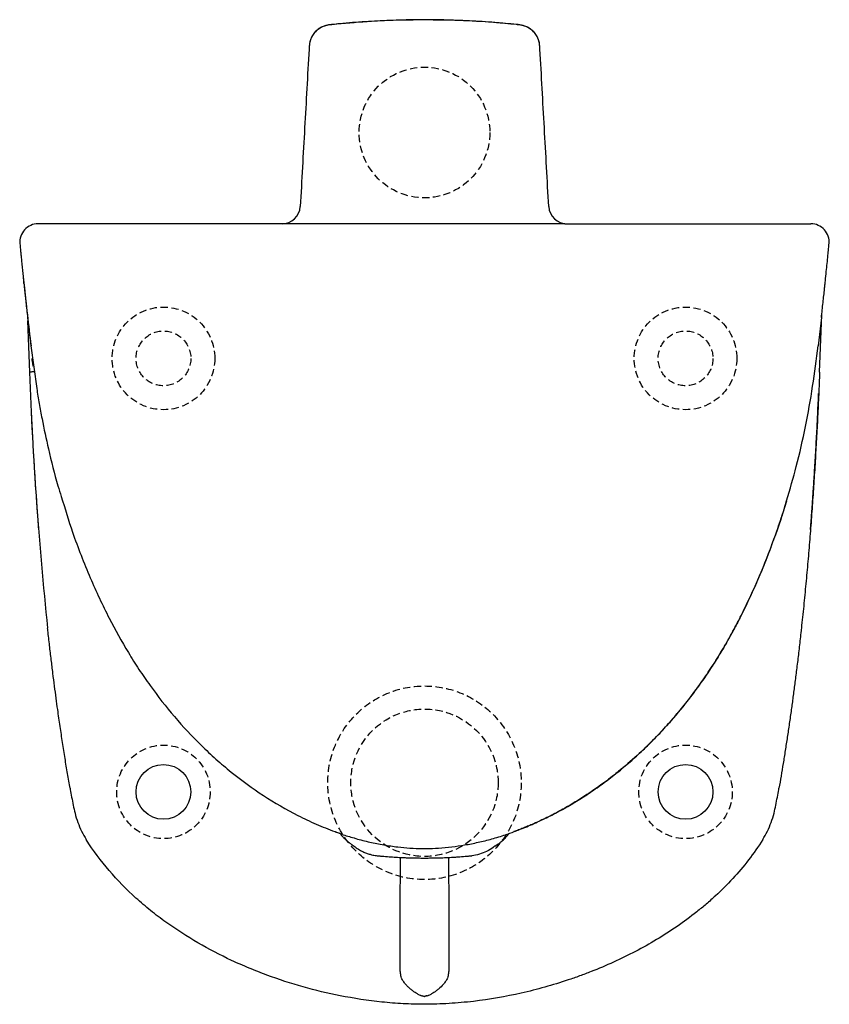
# Model space of a CAD drawing. Units: millimetres. Extents: x 20736 to 22225, y -4217 to -3311.
# Drawn here: x 21870 to 22225, y -4217 to -3786 of the extents above; entities that cross this region are included whole.
import ezdxf

# ---------------------------------------------------------------- set-up
doc = ezdxf.new("R2010")
doc.units = ezdxf.units.MM
doc.linetypes.add('HIDDEN', pattern=[9.525, 6.35, -3.175])
doc.layers.add('BODY', color=7, linetype='Continuous')

msp = doc.modelspace()

# ---------------------------------------------------------------- linework, layer by layer
at = {"color": 8, "linetype": 'Continuous', "lineweight": 25}
for p, q in [((22006.92, -3787.84), (22006.92, -3787.83)), ((22047.2, -3785.81), (22047.2, -3785.77)), ((22087.49, -3787.84), (22087.49, -3787.83)), ((21871.22, -3898.67), (21871.5, -3901.4)), ((21871.46, -3901.04), (21871.43, -3900.69)), ((21871.5, -3901.4), (21871.46, -3901.06)), ((22185.49, -4048.05), (22185.49, -4048.09)), ((22010.2, -4142.38), (22010.2, -4142.37))]:
    msp.add_line(p, q, dxfattribs=at)
at = {"color": 7, "linetype": 'Continuous', "lineweight": 25}
for p, q in [((21871.46, -3901.06), (21871.46, -3901.05)), ((21873.07, -3917.75), (21873.89, -3940.16)), ((21873.11, -3916.28), (21874.55, -3928.66)), ((22221.3, -3916.28), (22219.86, -3928.66)), ((22220.52, -3940.16), (22221.43, -3915.07)), ((21874.55, -3928.66), (21877.11, -3947.36)), ((21875.16, -3935.16), (21875.12, -3934.28)), ((21891.74, -4122.61), (21891.85, -4123.17)), ((22202.56, -4123.16), (22202.68, -4122.61)), ((22007.81, -4141.6), (22010.18, -4142.45)), ((22077.99, -4147.94), (22079.08, -4147.27)), ((22026.46, -4152.13), (22026.46, -4152.13)), ((22047.03, -4153.16), (22047.2, -4153.16)), ((22047.2, -4153.16), (22047.37, -4153.16)), ((22047.37, -4153.16), (22052.48, -4153.09)), ((22067.95, -4152.13), (22067.95, -4152.13)), ((22046.25, -4213.46), (22046.25, -4213.57)), ((22048.15, -4213.57), (22048.15, -4213.46))]:
    msp.add_line(p, q, dxfattribs=at)
at = {"color": 7, "linetype": 'Continuous', "lineweight": 25, "flags": 128}
for points in [[(21871.17, -3898.32), (21871.34, -3899.9), (21871.46, -3901.05)], [(21871.46, -3901.06), (21871.55, -3901.92), (21871.66, -3902.99)], [(22036.54, -4201.72), (22036.54, -4191.73), (22036.54, -4166.48)], [(22057.87, -4166.48), (22057.87, -4176.48), (22057.87, -4201.72)]]:
    msp.add_lwpolyline(points, dxfattribs=at)
at = {"linetype": 'HIDDEN', "lineweight": 25, "ltscale": 0.5}
for centre, radius in [((21932.7, -3934.17), 22.5), ((22161.7, -3934.17), 22.5), ((21932.7, -4124.17), 20.5), ((22161.7, -4124.17), 20.5)]:
    msp.add_circle(centre, radius, dxfattribs=at)
at = {"color": 7, "linetype": 'Continuous', "lineweight": 25}
for centre, radius, start, end in [((21984.73, -3867.16), 8, 270.0051, 356.9081), ((22109.68, -3867.16), 8, 183.0919, 269.9949), ((21954.59, -4162.48), 82.05, 357.2081, 0.5926), ((22139.82, -4162.48), 82.05, 179.4074, 182.7919), ((22050.27, -4216.35), 4.95, 144.241, 146.8513), ((22044.13, -4216.35), 4.95, 33.1487, 35.759)]:
    msp.add_arc(centre, radius, start, end, dxfattribs=at)
for points, knots in [([(22006.92, -3787.81), (22006.56, -3787.85), (22005.68, -3787.93), (22004.28, -3788.16), (22002.75, -3788.62), (22001.25, -3789.37), (21999.9, -3790.37), (21998.75, -3791.6), (21997.81, -3792.99), (21997.16, -3794.5), (21996.79, -3796.03), (21996.62, -3797.42), (21996.57, -3798.3), (21996.55, -3798.7)], [0, 0, 0, 0, 0.064173, 0.157015, 0.252786, 0.349133, 0.453582, 0.551324, 0.648665, 0.750972, 0.843023, 0.92868, 1, 1, 1, 1]), ([(22006.92, -3787.84), (22006.22, -3787.92), (22005.52, -3787.99), (22004.14, -3788.25), (22003.45, -3788.43), (22002.16, -3788.94), (22001.54, -3789.26), (22000.66, -3789.85), (22000.38, -3790.06), (21999.85, -3790.51), (21999.6, -3790.75), (21999.11, -3791.26), (21998.89, -3791.52), (21998.46, -3792.08), (21998.26, -3792.37), (21997.71, -3793.26), (21997.42, -3793.89), (21997.08, -3794.89), (21996.99, -3795.23), (21996.84, -3795.91), (21996.78, -3796.26), (21996.63, -3797.3), (21996.59, -3798), (21996.55, -3798.7)], [0, 0, 0, 0, 0.125, 0.125, 0.25, 0.25, 0.375, 0.375, 0.4375, 0.4375, 0.5, 0.5, 0.5625, 0.5625, 0.625, 0.625, 0.75, 0.75, 0.8125, 0.8125, 0.875, 0.875, 1, 1, 1, 1]), ([(22047.2, -3785.71), (22045.95, -3785.72), (22040.86, -3785.76), (22032.22, -3786.01), (22021.08, -3786.59), (22012.73, -3787.2), (22007.95, -3787.72), (22006.92, -3787.84)], [0, 0, 0, 0, 0.093318, 0.378141, 0.642701, 0.922435, 1, 1, 1, 1]), ([(22047.2, -3785.81), (22043.87, -3785.83), (22035.48, -3785.9), (22022.04, -3786.48), (22011.96, -3787.39), (22006.92, -3787.84)], [0, 0, 0, 0, 0.247838, 0.623646, 1, 1, 1, 1]), ([(22087.49, -3787.84), (22084.17, -3787.53), (22075.82, -3786.75), (22062.38, -3785.98), (22052.27, -3785.87), (22047.2, -3785.81)], [0, 0, 0, 0, 0.247838, 0.623646, 1, 1, 1, 1]), ([(22087.49, -3787.83), (22084.36, -3787.52), (22077.5, -3786.86), (22066.89, -3786.21), (22056.59, -3785.82), (22050.03, -3785.75), (22047.21, -3785.71)], [0, 0, 0, 0, 0.233776, 0.512187, 0.790084, 1, 1, 1, 1]), ([(22097.81, -3798.12), (22097.78, -3797.69), (22097.73, -3796.63), (22097.42, -3795.04), (22096.79, -3793.37), (22095.91, -3791.92), (22094.8, -3790.65), (22093.49, -3789.58), (22092.03, -3788.77), (22090.51, -3788.26), (22089.02, -3787.97), (22088.02, -3787.86), (22087.5, -3787.81), (22087.49, -3787.81)], [0, 0, 0, 0, 0.079446, 0.196427, 0.297625, 0.406531, 0.508047, 0.6082, 0.717491, 0.815296, 0.90309, 0.998315, 1, 1, 1, 1]), ([(22097.86, -3798.7), (22097.84, -3798.35), (22097.82, -3798), (22097.76, -3797.3), (22097.73, -3796.95), (22097.63, -3796.26), (22097.57, -3795.91), (22097.42, -3795.23), (22097.32, -3794.89), (22096.99, -3793.89), (22096.7, -3793.26), (22096.15, -3792.37), (22095.95, -3792.08), (22095.52, -3791.52), (22095.29, -3791.26), (22094.81, -3790.75), (22094.56, -3790.51), (22094.03, -3790.06), (22093.74, -3789.85), (22092.87, -3789.26), (22092.25, -3788.94), (22090.95, -3788.43), (22090.27, -3788.25), (22088.89, -3787.99), (22088.19, -3787.92), (22087.49, -3787.84)], [0, 0, 0, 0, 0.0625, 0.0625, 0.125, 0.125, 0.1875, 0.1875, 0.25, 0.25, 0.375, 0.375, 0.4375, 0.4375, 0.5, 0.5, 0.5625, 0.5625, 0.625, 0.625, 0.75, 0.75, 0.875, 0.875, 1, 1, 1, 1]), ([(21996.55, -3798.7), (21995.92, -3810.18), (21995.27, -3821.66), (21993.98, -3844.63), (21993.34, -3856.11), (21992.72, -3867.59)], [0, 0, 0, 0, 0.5, 0.5, 1, 1, 1, 1]), ([(22101.69, -3867.59), (22101.07, -3856.11), (22100.43, -3844.63), (22099.14, -3821.66), (22098.49, -3810.18), (22097.86, -3798.7)], [0, 0, 0, 0, 0.5, 0.5, 1, 1, 1, 1]), ([(21877.71, -3875.16), (21876.6, -3875.16), (21875.49, -3875.4), (21873.46, -3876.3), (21872.54, -3876.96), (21871.04, -3878.6), (21870.47, -3879.58), (21869.77, -3881.69), (21869.64, -3882.81), (21869.74, -3883.92)], [0, 0, 0, 0, 0.25, 0.25, 0.5, 0.5, 0.75, 0.75, 1, 1, 1, 1]), ([(22047.2, -3875.16), (22043.58, -3875.16), (22039.98, -3875.16), (22032.85, -3875.16), (22029.3, -3875.16), (22022.27, -3875.16), (22018.78, -3875.16), (22013.59, -3875.16), (22011.87, -3875.16), (22008.44, -3875.16), (22006.72, -3875.16), (22001.65, -3875.16), (21998.35, -3875.16), (21991.9, -3875.16), (21988.76, -3875.16), (21982.62, -3875.16), (21979.63, -3875.16), (21975.26, -3875.16), (21973.83, -3875.16), (21970.99, -3875.16), (21969.61, -3875.16), (21966.88, -3875.16), (21965.53, -3875.16), (21962.88, -3875.16), (21961.57, -3875.16), (21957.68, -3875.16), (21955.14, -3875.16), (21947.71, -3875.16), (21943, -3875.16), (21934.04, -3875.16), (21929.8, -3875.16), (21924.8, -3875.16), (21923.81, -3875.16), (21921.88, -3875.16), (21920.93, -3875.16), (21918.14, -3875.16), (21916.36, -3875.16), (21911.22, -3875.16), (21908.08, -3875.16), (21903.81, -3875.16), (21902.46, -3875.16), (21899.89, -3875.16), (21898.66, -3875.16), (21896.29, -3875.16), (21895.16, -3875.16), (21893.53, -3875.16), (21893, -3875.16), (21891.97, -3875.16), (21891.46, -3875.16), (21889.02, -3875.16), (21887.29, -3875.16), (21882.74, -3875.16), (21880.56, -3875.16), (21878.57, -3875.16), (21878.12, -3875.16), (21877.83, -3875.16), (21877.79, -3875.16), (21877.73, -3875.16), (21877.72, -3875.16), (21877.7, -3875.16), (21877.7, -3875.16), (21877.71, -3875.16)], [0, 0, 0, 0, 0.03125, 0.03125, 0.0625, 0.0625, 0.09375, 0.09375, 0.109375, 0.109375, 0.125, 0.125, 0.15625, 0.15625, 0.1875, 0.1875, 0.21875, 0.21875, 0.234375, 0.234375, 0.25, 0.25, 0.265625, 0.265625, 0.28125, 0.28125, 0.3125, 0.3125, 0.375, 0.375, 0.4375, 0.4375, 0.453125, 0.453125, 0.46875, 0.46875, 0.5, 0.5, 0.5625, 0.5625, 0.59375, 0.59375, 0.625, 0.625, 0.65625, 0.65625, 0.671875, 0.671875, 0.6875, 0.6875, 0.75, 0.75, 0.875, 0.875, 0.9375, 0.9375, 0.953125, 0.953125, 0.96875, 0.96875, 1, 1, 1, 1]), ([(22108.78, -3875.16), (22104.16, -3875.16), (22099.37, -3875.16), (22091.96, -3875.16), (22089.45, -3875.16), (22085.62, -3875.16), (22084.34, -3875.16), (22081.75, -3875.16), (22080.44, -3875.16), (22073.9, -3875.16), (22068.63, -3875.16), (22057.98, -3875.16), (22052.62, -3875.16), (22047.2, -3875.16)], [0, 0, 0, 0, 0.25, 0.25, 0.375, 0.375, 0.4375, 0.4375, 0.5, 0.5, 0.75, 0.75, 1, 1, 1, 1]), ([(22108.78, -3875.16), (22111.28, -3875.16), (22113.74, -3875.16), (22117.35, -3875.16), (22118.54, -3875.16), (22120.88, -3875.16), (22122.03, -3875.16), (22125.43, -3875.16), (22127.63, -3875.16), (22131.95, -3875.16), (22134.07, -3875.16), (22140.33, -3875.16), (22144.36, -3875.16), (22150.17, -3875.16), (22152.07, -3875.16), (22154.86, -3875.16), (22155.78, -3875.16), (22157.61, -3875.16), (22158.51, -3875.16), (22166.53, -3875.16), (22172.9, -3875.16), (22181.36, -3875.16), (22184, -3875.16), (22187.69, -3875.16), (22188.87, -3875.16), (22191.14, -3875.16), (22192.23, -3875.16), (22194.33, -3875.16), (22195.34, -3875.16), (22197.31, -3875.16), (22198.25, -3875.16), (22200.98, -3875.16), (22202.66, -3875.16), (22207.25, -3875.16), (22209.75, -3875.16), (22213.62, -3875.16), (22215.01, -3875.16), (22216.03, -3875.16), (22216.2, -3875.16), (22216.46, -3875.16), (22216.56, -3875.16), (22216.68, -3875.16), (22216.7, -3875.16), (22216.71, -3875.16), (22216.7, -3875.16), (22216.7, -3875.16)], [0, 0, 0, 0, 0.03125, 0.03125, 0.046875, 0.046875, 0.0625, 0.0625, 0.09375, 0.09375, 0.125, 0.125, 0.1875, 0.1875, 0.21875, 0.21875, 0.234375, 0.234375, 0.25, 0.25, 0.375, 0.375, 0.4375, 0.4375, 0.46875, 0.46875, 0.5, 0.5, 0.53125, 0.53125, 0.5625, 0.5625, 0.625, 0.625, 0.75, 0.75, 0.875, 0.875, 0.90625, 0.90625, 0.9375, 0.9375, 0.96875, 0.96875, 1, 1, 1, 1]), ([(22224.66, -3883.92), (22224.77, -3882.81), (22224.64, -3881.69), (22223.94, -3879.58), (22223.36, -3878.6), (22221.87, -3876.96), (22220.95, -3876.3), (22218.92, -3875.4), (22217.81, -3875.16), (22216.7, -3875.16)], [0, 0, 0, 0, 0.25, 0.25, 0.5, 0.5, 0.75, 0.75, 1, 1, 1, 1]), ([(21869.73, -3883.8), (21869.84, -3884.95), (21870, -3886.64), (21870.24, -3889.14), (21870.46, -3891.35), (21870.72, -3893.88), (21871, -3896.61), (21871.19, -3898.44), (21871.28, -3899.35)], [0, 0, 0, 0, 0.268899, 0.394831, 0.515042, 0.675642, 0.838739, 1, 1, 1, 1]), ([(22224.25, -3888.22), (22224.29, -3887.8), (22224.44, -3886.24), (22224.59, -3884.74), (22224.69, -3883.65)], [0, 0, 0, 0, 0.275132, 1, 1, 1, 1]), ([(22223.13, -3899.17), (22223.28, -3897.83), (22223.67, -3894.18), (22224.02, -3890.53), (22224.24, -3888.22)], [0, 0, 0, 0, 0.368112, 1, 1, 1, 1]), ([(21871.18, -3898.19), (21871.21, -3898.53), (21871.28, -3899.21), (21871.38, -3900.19), (21871.43, -3900.69)], [0, 0, 0, 0, 0.4932407, 1, 1, 1, 1]), ([(22222.85, -3901.92), (22222.88, -3901.68), (22222.94, -3901.11), (22223.03, -3900.19), (22223.11, -3899.51), (22223.14, -3899.17)], [0, 0, 0, 0, 0.278368, 0.635751, 1, 1, 1, 1]), ([(21871.67, -3902.99), (21871.69, -3903.24), (21871.8, -3904.27), (21872.04, -3906.54), (21872.37, -3909.6), (21872.73, -3912.9), (21872.98, -3915.15), (21873.11, -3916.28)], [0, 0, 0, 0, 0.073556, 0.301838, 0.536775, 0.765133, 1, 1, 1, 1]), ([(22221.3, -3916.28), (22221.42, -3915.18), (22221.67, -3912.93), (22222.03, -3909.66), (22222.37, -3906.55), (22222.64, -3903.93), (22222.79, -3902.52), (22222.85, -3901.92)], [0, 0, 0, 0, 0.207895, 0.421691, 0.629517, 0.843378, 1, 1, 1, 1]), ([(22206.03, -3996.55), (22207.5, -3991.55), (22210.66, -3980.81), (22214.43, -3964.06), (22217.6, -3946.42), (22219.1, -3934.58), (22219.85, -3928.66)], [0, 0, 0, 0, 0.225533, 0.484003, 0.742038, 1, 1, 1, 1]), ([(21875.16, -3935.16), (21875.25, -3935.51), (21875.43, -3936.22), (21875.61, -3936.76), (21875.7, -3937.04)], [0, 0, 0, 0, 0.494856, 1, 1, 1, 1]), ([(21875.16, -3935.16), (21875.19, -3935.88), (21875.23, -3936.69), (21875.48, -3937.45), (21875.51, -3937.54)], [0, 0, 0, 0, 0.88636, 1, 1, 1, 1]), ([(21873.89, -3940.16), (21874.66, -3958.88), (21875.64, -3977.59), (21878.25, -4015.02), (21879.87, -4033.73), (21881.91, -4052.44)], [0, 0, 0, 0, 0.5, 0.5, 1, 1, 1, 1]), ([(22220.52, -3940.16), (22220.45, -3941.79), (22220.32, -3945.06), (22220.1, -3949.95), (22219.87, -3954.84), (22219.64, -3959.73), (22219.39, -3964.61), (22219.12, -3969.5), (22218.85, -3974.39), (22218.57, -3979.28), (22218.27, -3984.16), (22217.95, -3989.04), (22217.63, -3993.93), (22217.29, -3998.81), (22216.93, -4003.69), (22216.56, -4008.57), (22216.18, -4013.45), (22215.78, -4018.33), (22215.36, -4023.2), (22214.93, -4028.08), (22214.48, -4032.95), (22214.01, -4037.83), (22213.53, -4042.7), (22213.03, -4047.57), (22212.68, -4050.81), (22212.5, -4052.44)], [0, 0, 0, 0, 0.0434886, 0.0869747, 0.1304582, 0.1739393, 0.2174183, 0.2608952, 0.3043703, 0.3478438, 0.391316, 0.4347871, 0.4782576, 0.5217276, 0.5651976, 0.608668, 0.6521392, 0.6956116, 0.7390858, 0.7825623, 0.8260417, 0.8695244, 0.9130113, 0.9565029, 1, 1, 1, 1]), ([(21877.11, -3947.36), (21877.46, -3949.58), (21877.83, -3951.8), (21878.6, -3956.22), (21879.01, -3958.43), (21880.28, -3965.04), (21881.21, -3969.43), (21882.23, -3973.81)], [0, 0, 0, 0, 0.25, 0.25, 0.5, 0.5, 1, 1, 1, 1]), ([(22219.73, -3956.95), (22219.81, -3955.49), (22219.94, -3953.02), (22220.04, -3950.54), (22220.08, -3949.53)], [0, 0, 0, 0, 0.591088, 1, 1, 1, 1]), ([(21874.58, -3955.76), (21874.61, -3956.46), (21874.68, -3957.81), (21874.82, -3960.64), (21875, -3964.21), (21875.22, -3968.45), (21875.47, -3972.99), (21875.73, -3977.45), (21876.03, -3982.53), (21876.39, -3988.09), (21876.7, -3992.75), (21876.9, -3995.69), (21877.05, -3997.87), (21877.27, -4000.97), (21877.57, -4004.98), (21877.78, -4007.67), (21877.89, -4009.15)], [0, 0, 0, 0, 0.063453, 0.122928, 0.182493, 0.262368, 0.342332, 0.419633, 0.4945, 0.607922, 0.711295, 0.735987, 0.762384, 0.824624, 0.903087, 1, 1, 1, 1]), ([(22216.52, -4009.15), (22216.55, -4008.75), (22216.61, -4008), (22216.7, -4006.77), (22216.79, -4005.57), (22216.88, -4004.38), (22217, -4002.79), (22217.15, -4000.76), (22217.32, -3998.4), (22217.5, -3995.82), (22217.7, -3992.87), (22217.92, -3989.57), (22218.16, -3985.92), (22218.41, -3981.95), (22218.67, -3977.55), (22218.94, -3972.92), (22219.19, -3968.27), (22219.43, -3963.84), (22219.64, -3959.6), (22219.76, -3957.05), (22219.83, -3955.76)], [0, 0, 0, 0, 0.040894, 0.076042, 0.105856, 0.131012, 0.152626, 0.193284, 0.234466, 0.276318, 0.327136, 0.388054, 0.448062, 0.516824, 0.594341, 0.677084, 0.757363, 0.836653, 0.916906, 1, 1, 1, 1]), ([(21882.23, -3973.81), (21883.51, -3979.25), (21885.17, -3986.28), (21887.39, -3993.15), (21887.89, -3994.71)], [0, 0, 0, 0, 0.773628, 1, 1, 1, 1]), ([(22185.5, -4048.05), (22185.58, -4047.92), (22187.05, -4045.16), (22189.72, -4039.57), (22193.51, -4031.22), (22197.11, -4022.5), (22200.53, -4013.42), (22203.55, -4004.75), (22205.29, -3999.06), (22206.06, -3996.55)], [0, 0, 0, 0, 0.008314, 0.169154, 0.334353, 0.504137, 0.678712, 0.858288, 1, 1, 1, 1]), ([(21908.92, -4048.09), (21911.53, -4053.17), (21914.32, -4058.19), (21918.82, -4065.62), (21920.37, -4068.06), (21923.55, -4072.89), (21925.19, -4075.26), (21930.24, -4082.28), (21933.79, -4086.81), (21941.28, -4095.56), (21945.21, -4099.78), (21951.42, -4105.86), (21953.54, -4107.85), (21956.81, -4110.76), (21957.91, -4111.72), (21960.14, -4113.61), (21961.27, -4114.55), (21966.97, -4119.16), (21971.69, -4122.59), (21981.44, -4128.95), (21986.47, -4131.88), (21994.3, -4135.85), (21996.96, -4137.11), (22002.38, -4139.46), (22005.14, -4140.56), (22007.96, -4141.58)], [0, 0, 0, 0, 0.125, 0.125, 0.1875, 0.1875, 0.25, 0.25, 0.375, 0.375, 0.5, 0.5, 0.5625, 0.5625, 0.59375, 0.59375, 0.625, 0.625, 0.75, 0.75, 0.875, 0.875, 0.9375, 0.9375, 1, 1, 1, 1]), ([(22185.49, -4048.09), (22185.26, -4048.54), (22184.79, -4049.44), (22184.08, -4050.79), (22183.37, -4052.14), (22182.64, -4053.48), (22181.91, -4054.82), (22181.16, -4056.16), (22180.41, -4057.49), (22178.84, -4060.23), (22176.39, -4064.33), (22172.21, -4070.92), (22167, -4078.49), (22160.13, -4087.45), (22152.32, -4096.53), (22143.92, -4105.1), (22136.56, -4111.74), (22129.98, -4117.14), (22123.76, -4121.82), (22117.33, -4126.17), (22111.34, -4129.86), (22105.82, -4132.96), (22100.17, -4135.84), (22095.68, -4137.9), (22092.42, -4139.27), (22090.44, -4140.07), (22088.45, -4140.85), (22087.12, -4141.34), (22086.45, -4141.58)], [0, 0, 0, 0, 0.010916, 0.021839, 0.032769, 0.043708, 0.054654, 0.065609, 0.076573, 0.087548, 0.133418, 0.17926, 0.255294, 0.331031, 0.421793, 0.512773, 0.589064, 0.635039, 0.696017, 0.756719, 0.802155, 0.847587, 0.893085, 0.938732, 0.953998, 0.969295, 0.984627, 1, 1, 1, 1]), ([(22086.58, -4141.55), (22087.33, -4141.28), (22090.24, -4140.23), (22095.22, -4138.1), (22101.52, -4135.15), (22107.74, -4131.88), (22113.88, -4128.31), (22119.93, -4124.43), (22125.88, -4120.25), (22131.71, -4115.77), (22137.43, -4111.01), (22143, -4105.95), (22148.42, -4100.62), (22153.68, -4095.01), (22158.75, -4089.15), (22163.63, -4083.04), (22168.33, -4076.66), (22172.88, -4069.98), (22177.28, -4062.97), (22181.54, -4055.66), (22184.19, -4050.62), (22185.53, -4048.07)], [0, 0, 0, 0, 0.017191, 0.066731, 0.116703, 0.167173, 0.218184, 0.269771, 0.321958, 0.374758, 0.428172, 0.482187, 0.536779, 0.591906, 0.647513, 0.703562, 0.760162, 0.818067, 0.877407, 0.938115, 1, 1, 1, 1]), ([(21891.72, -4122.61), (21891.54, -4121.54), (21891.17, -4119.4), (21890.62, -4116.14), (21890.07, -4112.83), (21889.53, -4109.47), (21888.98, -4106.05), (21888.44, -4102.57), (21887.91, -4099.03), (21887.37, -4095.44), (21886.84, -4091.79), (21886.26, -4087.68), (21885.62, -4083.01), (21884.92, -4077.71), (21884.2, -4072.1), (21883.47, -4066.17), (21882.74, -4059.93), (21882.26, -4055.67), (21882.02, -4053.48)], [0, 0, 0, 0, 0.046456, 0.093706, 0.141749, 0.190585, 0.240215, 0.29064, 0.341859, 0.393872, 0.44668, 0.500284, 0.572399, 0.648981, 0.730031, 0.81555, 0.905539, 1, 1, 1, 1]), ([(22212.39, -4053.48), (22212.25, -4054.69), (22211.99, -4057.07), (22211.59, -4060.59), (22211.19, -4064.01), (22210.79, -4067.35), (22210.39, -4070.59), (22210, -4073.73), (22209.61, -4076.79), (22209.22, -4079.75), (22208.84, -4082.62), (22208.46, -4085.39), (22207.92, -4089.26), (22207.22, -4094.2), (22206.33, -4100.18), (22205.43, -4106.01), (22204.53, -4111.69), (22203.61, -4117.2), (22202.99, -4120.82), (22202.68, -4122.61)], [0, 0, 0, 0, 0.052078, 0.102826, 0.152243, 0.200331, 0.247088, 0.292516, 0.336614, 0.379383, 0.420823, 0.460934, 0.499716, 0.588614, 0.675302, 0.759784, 0.84206, 0.922132, 1, 1, 1, 1]), ([(21891.82, -4123.16), (21892.02, -4124.25), (21892.45, -4126.58), (21892.89, -4128.88), (21893.12, -4130.1)], [0, 0, 0, 0, 0.46956, 1, 1, 1, 1]), ([(22201.28, -4130.1), (22201.51, -4128.88), (22201.95, -4126.58), (22202.38, -4124.25), (22202.58, -4123.16)], [0, 0, 0, 0, 0.530445, 1, 1, 1, 1]), ([(21893.14, -4130.05), (21893.37, -4131.21), (21893.89, -4133.75), (21895.11, -4137.56), (21896.72, -4141.47), (21898.14, -4143.9), (21898.85, -4145.11)], [0, 0, 0, 0, 0.219439, 0.479437, 0.739541, 1, 1, 1, 1]), ([(22195.56, -4145.11), (22196.27, -4143.9), (22197.69, -4141.47), (22199.3, -4137.56), (22200.52, -4133.75), (22201.03, -4131.21), (22201.27, -4130.05)], [0, 0, 0, 0, 0.260459, 0.520563, 0.780561, 1, 1, 1, 1]), ([(22010.18, -4142.45), (22010.4, -4142.53), (22012.4, -4143.27), (22014.46, -4143.85), (22016.29, -4144.37)], [0, 0, 0, 0, 0.110378, 1, 1, 1, 1]), ([(22010.19, -4142.43), (22010.54, -4142.89), (22011.16, -4143.71), (22011.87, -4144.41), (22012.19, -4144.72)], [0, 0, 0, 0, 0.5557989, 1, 1, 1, 1]), ([(22047.2, -4149.02), (22047.46, -4149.02), (22049.5, -4149.03), (22053.52, -4148.83), (22059.13, -4148.31), (22064.94, -4147.46), (22070.79, -4146.31), (22076.78, -4144.81), (22082.07, -4143.25), (22085.31, -4142.07), (22086.59, -4141.6)], [0, 0, 0, 0, 0.019209, 0.152216, 0.298944, 0.43888, 0.58953, 0.742713, 0.898607, 1, 1, 1, 1]), ([(22079.06, -4147.28), (22079.34, -4147.1), (22080.14, -4146.58), (22081.46, -4145.5), (22082.94, -4144.08), (22083.8, -4142.98), (22084.21, -4142.45)], [0, 0, 0, 0, 0.150715, 0.437195, 0.728457, 1, 1, 1, 1]), ([(22010.2, -4213.52), (22004.75, -4212.44), (21999.35, -4211.15), (21988.65, -4208.13), (21983.34, -4206.41), (21976.76, -4203.98), (21975.45, -4203.48), (21972.85, -4202.46), (21971.55, -4201.94), (21967.68, -4200.33), (21965.13, -4199.2), (21957.56, -4195.67), (21952.63, -4193.11), (21943.02, -4187.55), (21938.33, -4184.54), (21931.51, -4179.65), (21929.28, -4177.95), (21925.98, -4175.3), (21924.89, -4174.4), (21922.74, -4172.58), (21921.68, -4171.65), (21916.47, -4166.94), (21912.55, -4162.95), (21905.25, -4154.45), (21901.89, -4149.93), (21898.85, -4145.11)], [0, 0, 0, 0, 0.125, 0.125, 0.25, 0.25, 0.28125, 0.28125, 0.3125, 0.3125, 0.375, 0.375, 0.5, 0.5, 0.625, 0.625, 0.6875, 0.6875, 0.71875, 0.71875, 0.75, 0.75, 0.875, 0.875, 1, 1, 1, 1]), ([(22012.19, -4144.72), (22012.34, -4144.88), (22012.95, -4145.51), (22014.03, -4146.39), (22014.94, -4147.01), (22015.36, -4147.3)], [0, 0, 0, 0, 0.15474, 0.611717, 1, 1, 1, 1]), ([(22015.32, -4147.28), (22015.53, -4147.42), (22015.84, -4147.62), (22016.15, -4147.82), (22016.25, -4147.88)], [0, 0, 0, 0, 0.3270219, 0.4786971, 0.4786971, 0.4786971, 0.4786971]), ([(22016.29, -4144.37), (22016.54, -4144.45), (22018.82, -4145.16), (22023.18, -4146.19), (22029.32, -4147.45), (22035.18, -4148.3), (22040.87, -4148.83), (22044.8, -4149.02), (22046.94, -4149.02), (22047.2, -4149.02)], [0, 0, 0, 0, 0.025052, 0.228276, 0.428033, 0.624421, 0.795081, 0.974833, 1, 1, 1, 1]), ([(22195.55, -4145.11), (22193.62, -4148.19), (22191.54, -4151.14), (22187.15, -4156.83), (22184.83, -4159.55), (22179.98, -4164.8), (22177.45, -4167.33), (22173.49, -4170.97), (22172.15, -4172.16), (22169.41, -4174.5), (22168.01, -4175.65), (22160.96, -4181.24), (22155.07, -4185.26), (22142.9, -4192.57), (22136.6, -4195.85), (22126.89, -4200.27), (22123.6, -4201.66), (22118.61, -4203.62), (22116.93, -4204.25), (22113.57, -4205.47), (22111.88, -4206.06), (22103.42, -4208.89), (22096.58, -4210.8), (22082.74, -4213.93), (22075.74, -4215.14), (22066.89, -4216.19), (22065.11, -4216.38), (22061.55, -4216.7), (22059.76, -4216.83), (22054.38, -4217.16), (22050.79, -4217.28), (22047.2, -4217.28)], [0, 0, 0, 0, 0.0625, 0.0625, 0.125, 0.125, 0.1875, 0.1875, 0.21875, 0.21875, 0.25, 0.25, 0.375, 0.375, 0.5, 0.5, 0.5625, 0.5625, 0.59375, 0.59375, 0.625, 0.625, 0.75, 0.75, 0.875, 0.875, 0.90625, 0.90625, 0.9375, 0.9375, 1, 1, 1, 1]), ([(22016.25, -4147.88), (22016.27, -4147.89), (22016.85, -4148.43), (22018.15, -4149.29), (22019.98, -4150.33), (22021.71, -4151.05), (22023.19, -4151.53), (22024.77, -4151.91), (22025.83, -4152.05), (22026.46, -4152.13)], [0.0037092, 0.0037092, 0.0037092, 0.0037092, 0.0085332, 0.2162318, 0.4166404, 0.5669538, 0.7153726, 0.830966, 1, 1, 1, 1]), ([(22077.99, -4147.94), (22077.78, -4148.14), (22076.73, -4149.1), (22074.47, -4150.34), (22071.32, -4151.63), (22069.07, -4151.96), (22067.95, -4152.13)], [0, 0, 0, 0, 0.078194, 0.385463, 0.692731, 1, 1, 1, 1]), ([(22026.46, -4152.13), (22026.95, -4152.18), (22027.94, -4152.28), (22029.42, -4152.41), (22030.91, -4152.53), (22032.4, -4152.64), (22033.89, -4152.74), (22035.38, -4152.83), (22036.88, -4152.91), (22037.87, -4152.96), (22038.37, -4152.98)], [0, 0, 0, 0, 0.124667, 0.249429, 0.374287, 0.499241, 0.62429, 0.749432, 0.874669, 1, 1, 1, 1]), ([(22038.37, -4152.98), (22038.89, -4153), (22039.94, -4153.04), (22040.98, -4153.07), (22041.51, -4153.09)], [0, 0, 0, 0, 0.499864, 1, 1, 1, 1]), ([(22041.51, -4153.09), (22041.97, -4153.1), (22042.89, -4153.12), (22044.27, -4153.14), (22045.65, -4153.16), (22046.57, -4153.16), (22047.03, -4153.16)], [0, 0, 0, 0, 0.249911, 0.499881, 0.74991, 1, 1, 1, 1]), ([(22047.37, -4153.16), (22047.83, -4153.16), (22048.75, -4153.16), (22050.14, -4153.14), (22051.52, -4153.12), (22052.44, -4153.1), (22052.9, -4153.09)], [0, 0, 0, 0, 0.2501192, 0.5001586, 0.7501187, 1, 1, 1, 1]), ([(22052.9, -4153.09), (22053.42, -4153.07), (22054.47, -4153.04), (22055.51, -4153), (22056.03, -4152.98)], [0, 0, 0, 0, 0.500088, 1, 1, 1, 1]), ([(22056.03, -4152.98), (22056.53, -4152.96), (22057.53, -4152.91), (22059.02, -4152.83), (22060.52, -4152.74), (22062.01, -4152.64), (22063.5, -4152.53), (22064.98, -4152.41), (22066.47, -4152.28), (22067.46, -4152.18), (22067.95, -4152.13)], [0, 0, 0, 0, 0.125331, 0.250568, 0.37571, 0.500758, 0.625712, 0.75057, 0.875333, 1, 1, 1, 1]), ([(22056.46, -4152.95), (22056.53, -4152.95), (22060.41, -4152.87), (22064.28, -4152.49), (22068.07, -4152.12)], [0, 0, 0, 0, 0.019549, 1, 1, 1, 1]), ([(22037.12, -4205.77), (22036.93, -4205.11), (22036.78, -4204.44), (22036.59, -4203.09), (22036.54, -4202.41), (22036.54, -4201.72)], [0, 0, 0, 0, 0.5, 0.5, 1, 1, 1, 1]), ([(22057.87, -4201.72), (22057.87, -4202.41), (22057.82, -4203.09), (22057.63, -4204.44), (22057.48, -4205.11), (22057.29, -4205.77)], [0, 0, 0, 0, 0.5, 0.5, 1, 1, 1, 1]), ([(22046.12, -4213.64), (22045.99, -4213.62), (22045.87, -4213.58), (22045.63, -4213.5), (22045.52, -4213.45), (22045.18, -4213.31), (22044.96, -4213.2), (22044.31, -4212.86), (22043.89, -4212.62), (22043.06, -4212.1), (22042.65, -4211.82), (22041.84, -4211.23), (22041.45, -4210.92), (22040.67, -4210.27), (22040.3, -4209.93), (22039.56, -4209.21), (22039.2, -4208.82), (22038.52, -4208.02), (22038.21, -4207.6), (22037.62, -4206.72), (22037.35, -4206.26), (22037.12, -4205.77)], [0, 0, 0, 0, 0.03125, 0.03125, 0.0625, 0.0625, 0.125, 0.125, 0.25, 0.25, 0.375, 0.375, 0.5, 0.5, 0.625, 0.625, 0.75, 0.75, 0.875, 0.875, 1, 1, 1, 1]), ([(22057.29, -4205.77), (22057.06, -4206.26), (22056.79, -4206.72), (22056.2, -4207.61), (22055.87, -4208.03), (22054.85, -4209.24), (22054.11, -4209.95), (22052.96, -4210.92), (22052.56, -4211.23), (22051.76, -4211.82), (22051.34, -4212.1), (22050.51, -4212.62), (22050.09, -4212.87), (22049.45, -4213.2), (22049.23, -4213.31), (22048.89, -4213.45), (22048.77, -4213.5), (22048.54, -4213.58), (22048.41, -4213.62), (22048.28, -4213.64)], [0, 0, 0, 0, 0.125, 0.125, 0.25, 0.25, 0.5, 0.5, 0.625, 0.625, 0.75, 0.75, 0.875, 0.875, 0.9375, 0.9375, 0.96875, 0.96875, 1, 1, 1, 1]), ([(22047.2, -4217.28), (22044.08, -4217.28), (22040.97, -4217.19), (22036.29, -4216.94), (22034.74, -4216.84), (22031.63, -4216.59), (22030.08, -4216.45), (22022.36, -4215.65), (22016.25, -4214.72), (22010.2, -4213.52)], [0, 0, 0, 0, 0.25, 0.25, 0.375, 0.375, 0.5, 0.5, 1, 1, 1, 1]), ([(22046.25, -4213.57), (22046.45, -4213.61), (22046.64, -4213.66), (22046.91, -4213.76), (22046.99, -4213.8), (22047.14, -4213.89), (22047.2, -4213.94), (22047.2, -4214)], [0, 0, 0, 0, 0.5, 0.5, 0.75, 0.75, 1, 1, 1, 1]), ([(22048.15, -4213.57), (22047.96, -4213.61), (22047.77, -4213.66), (22047.5, -4213.76), (22047.41, -4213.8), (22047.27, -4213.89), (22047.21, -4213.94), (22047.2, -4214)], [0, 0, 0, 0, 0.5, 0.5, 0.75, 0.75, 1, 1, 1, 1])]:
    msp.add_open_spline(points, degree=3, knots=knots, dxfattribs=at)
for points in [[(21871.5, -3901.4), (21872.47, -3910.52), (21873.52, -3919.62), (21874.63, -3928.66)], [(21882.02, -4053.48), (21881.98, -4053.13), (21881.94, -4052.79), (21881.9, -4052.44)], [(22212.5, -4052.44), (22212.46, -4052.79), (22212.43, -4053.13), (22212.39, -4053.48)], [(22007.96, -4141.58), (22008.71, -4141.85), (22009.45, -4142.11), (22010.2, -4142.37)], [(22046.18, -4213.55), (22046.21, -4213.56), (22046.23, -4213.56), (22046.25, -4213.57)], [(22048.15, -4213.57), (22048.18, -4213.56), (22048.2, -4213.56), (22048.22, -4213.55)]]:
    msp.add_open_spline(points, degree=3, dxfattribs=at)
at = {"color": 8, "linetype": 'Continuous', "lineweight": 25}
msp.add_open_spline([(21876.11, -3940.07), (21875.91, -3940.08), (21875.29, -3940.11), (21874.58, -3940.14), (21873.99, -3940.16), (21873.92, -3940.16), (21873.89, -3940.16)], degree=3, knots=[0, 0, 0, 0, 0.138647, 0.425765, 0.712882, 1, 1, 1, 1], dxfattribs=at)
at = {"linetype": 'Continuous', "lineweight": 25}
for points, knots in [([(21887.89, -3994.71), (21889.48, -3999.95), (21892.1, -4008.62), (21896.51, -4020.46), (21900.43, -4030.1), (21904.54, -4039.33), (21907.46, -4045.17), (21908.92, -4048.09)], [0, 0, 0, 0, 0.286171, 0.472685, 0.659195, 0.829495, 1, 1, 1, 1]), ([(22185.49, -4048.09), (22188.1, -4042.76), (22193.32, -4032.11), (22199.79, -4015.54), (22204.03, -4003.68), (22205.83, -3997.26), (22206.03, -3996.55)], [0, 0, 0, 0, 0.320399, 0.640123, 0.960239, 1, 1, 1, 1]), ([(22036.65, -4156.34), (22036.65, -4155.55), (22036.65, -4154.52), (22036.65, -4153.18), (22036.65, -4152.87)], [0, 0, 0, 0, 0.767636, 1, 1, 1, 1]), ([(22057.76, -4152.87), (22057.76, -4153.15), (22057.76, -4154.5), (22057.76, -4155.53), (22057.76, -4156.34)], [0, 0, 0, 0, 0.210885, 1, 1, 1, 1]), ([(22036.63, -4161.63), (22036.63, -4161.53), (22036.64, -4161.34), (22036.64, -4160.79), (22036.64, -4160.43), (22036.65, -4159.1), (22036.65, -4157.89), (22036.65, -4156.34)], [0, 0, 0, 0, 0.25, 0.25, 0.5, 0.5, 1, 1, 1, 1]), ([(22057.76, -4156.34), (22057.76, -4157.12), (22057.76, -4157.81), (22057.76, -4159.02), (22057.76, -4159.55), (22057.77, -4160.88), (22057.77, -4161.43), (22057.77, -4161.63)], [0, 0, 0, 0, 0.25, 0.25, 0.5, 0.5, 1, 1, 1, 1])]:
    msp.add_open_spline(points, degree=3, knots=knots, dxfattribs=at)
at = {"layer": 'BODY', "color": 7, "linetype": 'HIDDEN', "ltscale": 0.5}
for centre, radius in [((22047.2, -3835.17), 28.64), ((21932.7, -3934.17), 12), ((22161.7, -3934.17), 12), ((22047.2, -4120.17), 42.42), ((22047.2, -4120.17), 32.31)]:
    msp.add_circle(centre, radius, dxfattribs=at)
at = {"layer": 'BODY', "color": 7}
for centre in [(21932.7, -4124.17), (22161.7, -4124.17)]:
    msp.add_circle(centre, 12, dxfattribs=at)

doc.saveas('drawing.dxf')
